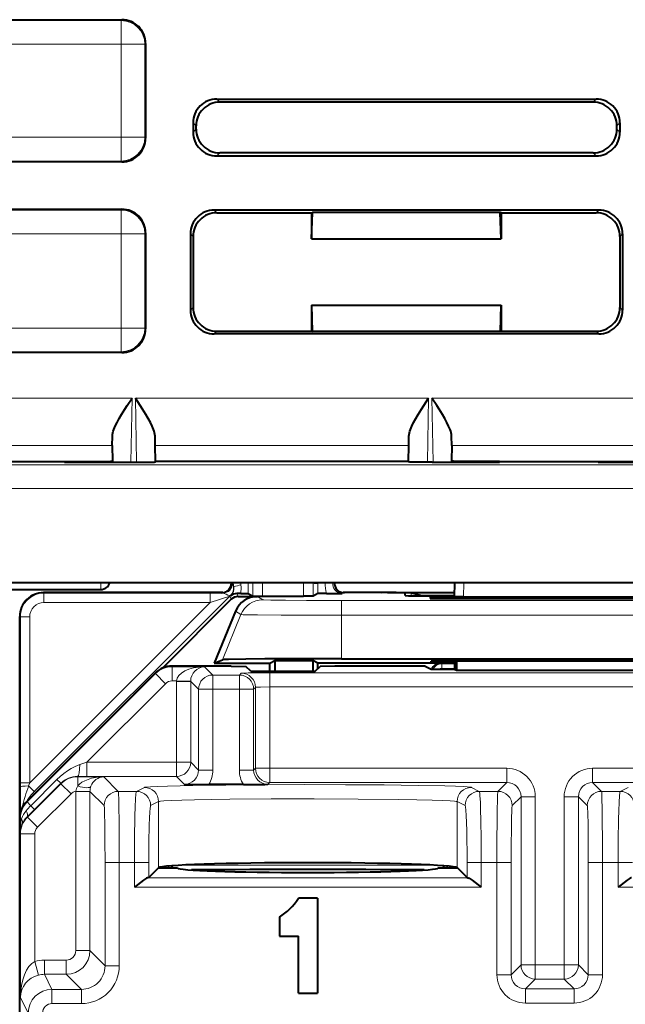
# Model space of a CAD drawing. Extents: x 0 to 420, y 0 to 297.
# Drawn here: x 357 to 370, y 139 to 159 of the extents above; entities that cross this region are included whole.
import ezdxf

# ---------------------------------------------------------------- set-up
doc = ezdxf.new("R2010")
doc.units = 0

msp = doc.modelspace()

# ---------------------------------------------------------------- linework, layer by layer
at = {"color": 7, "lineweight": 40}
for p, q in [((351.61499, 159.32222), (359.611938, 159.32222)), ((360.111908, 158.822235), (360.111908, 156.822205)), ((361.611816, 157.647217), (369.612, 157.647217)), ((369.547394, 157.582642), (361.676422, 157.582642)), ((361.111908, 157.147293), (361.111908, 156.947144)), ((370.111908, 157.147293), (370.111908, 156.947144)), ((361.176483, 157.011719), (361.176483, 157.082703)), ((370.047333, 157.011719), (370.047333, 157.082703)), ((369.547394, 156.51181), (361.676422, 156.51181)), ((359.611938, 156.32222), (352.882416, 156.32222)), ((361.611816, 156.44722), (369.612, 156.44722)), ((353.21048, 155.32222), (359.611938, 155.32222)), ((369.667847, 155.30307), (361.555969, 155.30307)), ((361.611816, 155.247223), (363.611908, 155.247223)), ((363.611908, 155.247223), (363.632874, 155.254211)), ((363.611908, 154.69722), (363.632874, 155.254211)), ((363.611908, 155.247223), (363.611908, 154.69722)), ((367.590942, 155.254211), (363.632874, 155.254211)), ((367.611908, 155.247223), (367.590942, 155.254211)), ((367.611908, 154.69722), (367.590942, 155.254211)), ((367.611908, 155.247223), (369.612, 155.247223)), ((367.611908, 155.247223), (367.611908, 154.69722)), ((360.111908, 154.822235), (360.111908, 152.797211)), ((361.056061, 154.803162), (361.056061, 153.191284)), ((361.111908, 154.747284), (361.111908, 153.247131)), ((363.611908, 154.69722), (367.611908, 154.69722)), ((370.111908, 154.747284), (370.111908, 153.247131)), ((370.167755, 154.803162), (370.167755, 153.191284)), ((363.611908, 153.297211), (367.611908, 153.297211)), ((363.611908, 153.297211), (363.611908, 152.747223)), ((363.611908, 153.297211), (363.617157, 153.295471)), ((363.617157, 153.295471), (367.606659, 153.295471)), ((363.627625, 152.741974), (363.617157, 153.295471)), ((367.596191, 152.741974), (367.606659, 153.295471)), ((367.611908, 153.297211), (367.606659, 153.295471)), ((367.611908, 153.297211), (367.611908, 152.747223)), ((361.611816, 152.747223), (363.611908, 152.747223)), ((363.611908, 152.747223), (363.627625, 152.741974)), ((367.596191, 152.741974), (363.627625, 152.741974)), ((367.611908, 152.747223), (367.596191, 152.741974)), ((367.611908, 152.747223), (369.612, 152.747223)), ((369.667847, 152.69136), (361.555969, 152.69136)), ((359.611938, 152.297211), (352.774231, 152.297211)), ((359.407318, 150.336792), (359.409943, 150.534271)), ((360.312744, 150.336792), (360.309357, 150.534668)), ((365.661072, 150.336792), (365.664459, 150.534668)), ((366.566498, 150.336792), (366.563873, 150.534271)), ((359.407318, 150.336792), (359.409332, 150.010132)), ((360.317871, 149.997223), (360.312744, 150.336792)), ((365.655945, 149.997223), (365.661072, 150.336792)), ((366.566498, 150.336792), (366.564484, 150.010132)), ((356.320007, 149.997223), (358.403809, 149.997223)), ((358.403229, 149.98053), (358.403809, 149.997223)), ((358.403229, 149.98053), (359.818298, 149.98053)), ((358.403809, 149.997223), (359.209137, 149.997223)), ((359.409332, 150.010132), (359.408813, 149.98053)), ((360.317932, 149.989258), (360.317871, 149.997223)), ((365.655945, 149.997223), (360.317871, 149.997223)), ((365.655884, 149.989258), (365.655945, 149.997223)), ((366.155487, 149.98053), (367.570587, 149.98053)), ((366.564484, 150.010132), (366.565002, 149.98053)), ((367.570007, 149.997223), (366.764679, 149.997223)), ((367.570587, 149.98053), (367.570007, 149.997223)), ((367.570007, 149.997223), (369.653809, 149.997223)), ((369.653229, 149.98053), (369.653809, 149.997223)), ((369.653229, 149.98053), (371.068329, 149.98053)), ((369.653809, 149.997223), (370.459137, 149.997223)), ((378.524628, 147.436386), (313.699188, 147.436386)), ((363.666107, 147.435379), (363.666382, 147.429977)), ((363.741516, 147.429962), (363.666382, 147.429962)), ((363.741852, 147.430237), (363.746338, 147.435791)), ((366.621216, 147.436386), (366.616058, 147.142044)), ((355.558441, 147.297211), (359.165375, 147.297211)), ((361.740967, 147.229752), (357.957367, 147.229752)), ((361.740967, 147.229752), (357.957397, 147.229752)), ((362.116821, 147.21051), (362.03363, 147.210846)), ((362.059326, 147.148804), (362.469635, 147.148804)), ((362.116821, 147.21051), (362.272858, 147.208908)), ((362.273376, 147.208832), (362.372986, 147.159027)), ((362.373169, 147.158997), (362.572937, 147.157318)), ((362.572937, 147.157318), (363.441925, 147.157318)), ((363.641724, 147.158997), (363.441925, 147.157318)), ((363.741516, 147.208832), (363.641876, 147.159027)), ((363.926941, 147.210541), (363.741974, 147.208908)), ((363.926941, 147.210541), (364.254913, 147.210968)), ((365.080872, 147.229752), (364.273865, 147.229752)), ((365.210388, 147.229752), (364.273865, 147.229752)), ((365.210388, 147.229752), (365.693237, 147.229752)), ((365.582031, 147.167786), (365.581024, 147.225388)), ((365.693237, 147.229752), (366.617615, 147.229752)), ((365.710083, 147.22554), (365.932434, 147.169968)), ((365.879486, 147.164825), (366.616455, 147.164825)), ((365.932434, 147.169968), (366.616547, 147.169968)), ((366.108307, 147.136536), (366.109344, 147.106567)), ((366.50769, 147.140045), (370.757172, 147.140045)), ((366.816071, 147.140289), (366.616486, 147.141968)), ((366.816071, 147.140289), (370.448792, 147.140289)), ((361.917908, 147.09024), (360.466461, 145.638794)), ((366.508881, 147.103088), (370.755981, 147.103088)), ((357.457428, 146.729828), (357.457428, 140.629761)), ((357.457428, 145.729752), (357.457428, 146.729767)), ((362.006683, 146.837677), (361.559814, 145.742249)), ((357.457428, 140.779755), (357.457428, 145.729752)), ((361.914551, 145.679749), (360.664673, 145.679749)), ((361.559814, 145.742249), (361.730957, 145.813324)), ((361.559814, 145.742249), (362.732422, 145.742249)), ((361.914551, 145.679749), (362.225159, 145.674515)), ((362.328156, 145.571533), (362.225159, 145.674515)), ((362.732422, 145.742249), (362.837158, 145.794617)), ((362.732422, 145.571533), (362.732422, 145.742249)), ((362.837158, 145.794617), (362.837158, 145.571533)), ((362.837158, 145.794617), (363.640198, 145.794617)), ((363.640198, 145.794617), (363.640198, 145.571533)), ((363.744934, 145.742249), (363.640198, 145.794617)), ((363.686707, 145.571533), (363.789703, 145.674515)), ((363.744934, 145.629745), (363.744934, 145.742249)), ((366.332428, 145.742249), (363.744934, 145.742249)), ((364.100311, 145.679749), (363.789703, 145.674515)), ((365.703033, 145.679749), (364.100311, 145.679749)), ((364.239319, 145.834747), (373.025543, 145.834747)), ((366.132446, 145.609924), (366.002869, 145.674698)), ((366.132446, 145.755554), (366.132446, 145.783478)), ((370.733032, 145.786972), (366.53183, 145.786972)), ((366.632446, 145.752075), (366.531952, 145.752075)), ((366.632446, 145.609924), (366.632446, 145.786972)), ((366.664307, 145.786972), (366.663605, 145.59436)), ((360.311127, 145.533279), (357.603821, 142.825272)), ((362.328156, 145.571533), (363.686707, 145.571533)), ((366.632446, 145.609924), (366.132446, 145.609924)), ((366.632446, 145.609924), (366.663605, 145.59436)), ((366.663605, 145.59436), (370.601257, 145.59436)), ((362.172119, 143.179749), (361.443878, 143.179749)), ((357.457428, 107.087753), (357.457428, 142.471741)), ((360.380524, 141.419739), (360.175842, 141.215088)), ((360.380524, 141.419739), (360.384338, 141.423584)), ((360.380524, 141.419739), (360.78244, 141.419739)), ((360.648224, 141.463974), (360.692444, 141.419739)), ((366.28244, 141.419739), (366.684357, 141.419739)), ((366.372406, 141.419739), (366.416656, 141.463974)), ((366.684357, 141.419739), (366.680511, 141.423584)), ((366.889008, 141.215088), (366.684357, 141.419739)), ((360.175842, 141.215088), (360.156311, 141.211731)), ((366.889008, 141.215088), (366.908539, 141.211731)), ((363.732422, 140.779755), (363.332428, 140.779755)), ((363.732422, 140.779755), (363.732422, 138.779755)), ((357.457428, 108.929749), (357.457428, 140.629761)), ((362.932434, 140.379761), (362.932434, 139.979752)), ((362.932434, 139.979752), (363.332428, 139.979752)), ((363.332428, 138.779755), (363.332428, 139.979752)), ((363.332428, 138.779755), (363.732422, 138.779755))]:
    msp.add_line(p, q, dxfattribs=at)
at = {"color": 7, "lineweight": 18}
for p, q in [((359.594421, 159.304718), (351.656769, 159.304718)), ((359.611938, 159.32222), (359.594421, 159.304718)), ((359.594421, 159.304718), (359.594421, 158.804749)), ((359.594421, 158.804749), (351.656769, 158.804749)), ((360.094421, 158.804749), (359.594421, 158.804749)), ((359.594421, 158.804749), (359.594421, 156.839691)), ((360.111908, 158.822235), (360.094421, 158.804749)), ((360.094421, 158.804749), (360.094421, 156.839691)), ((361.676422, 157.582642), (361.611816, 157.647217)), ((369.547394, 157.582642), (369.612, 157.647217)), ((361.176483, 157.082703), (361.111908, 157.147293)), ((370.047333, 157.082703), (370.111908, 157.147293)), ((361.176483, 157.011719), (361.111908, 156.947144)), ((370.047333, 157.011719), (370.111908, 156.947144)), ((359.594421, 156.839691), (352.894684, 156.839691)), ((360.094421, 156.839691), (359.594421, 156.839691)), ((359.594421, 156.339706), (359.594421, 156.839691)), ((360.111908, 156.822205), (360.094421, 156.839691)), ((361.676422, 156.51181), (361.611816, 156.44722)), ((369.547394, 156.51181), (369.612, 156.44722)), ((359.594421, 156.339706), (352.894684, 156.339706)), ((359.611938, 156.32222), (359.594421, 156.339706)), ((359.594421, 155.304718), (353.227539, 155.304718)), ((359.611938, 155.32222), (359.594421, 155.304718)), ((359.594421, 155.304718), (359.594421, 154.804749)), ((361.611816, 155.247223), (361.555969, 155.30307)), ((369.612, 155.247223), (369.667847, 155.30307)), ((360.111908, 154.822235), (360.094421, 154.804749)), ((359.594421, 154.804749), (353.227539, 154.804749)), ((360.094421, 154.804749), (359.594421, 154.804749)), ((359.594421, 154.804749), (359.594421, 152.814697)), ((360.094421, 154.804749), (360.094421, 152.814697)), ((361.111908, 154.747284), (361.056061, 154.803162)), ((370.111908, 154.747284), (370.167755, 154.803162)), ((361.056061, 153.191284), (361.111908, 153.247131)), ((370.167755, 153.191284), (370.111908, 153.247131)), ((359.594421, 152.814697), (352.800598, 152.814697)), ((360.094421, 152.814697), (359.594421, 152.814697)), ((359.594421, 152.314713), (359.594421, 152.814697)), ((360.111908, 152.797211), (360.094421, 152.814697)), ((361.555969, 152.69136), (361.611816, 152.747223)), ((369.667847, 152.69136), (369.612, 152.747223)), ((359.594421, 152.314713), (352.800598, 152.314713)), ((359.611938, 152.297211), (359.594421, 152.314713)), ((354.899841, 151.334717), (359.823975, 151.334717)), ((359.823975, 151.334717), (359.800354, 149.98053)), ((359.895325, 151.334717), (359.918976, 149.980713)), ((359.895325, 151.334717), (366.078491, 151.334717)), ((366.078491, 151.334717), (366.05484, 149.980713)), ((366.149841, 151.334717), (366.173462, 149.98053)), ((366.149841, 151.334717), (371.073975, 151.334717)), ((355.316498, 150.336792), (359.407318, 150.336792)), ((360.312744, 150.336792), (365.661072, 150.336792)), ((366.566498, 150.336792), (370.657318, 150.336792)), ((330.399475, 149.930634), (377.199341, 149.930634)), ((359.209137, 149.997223), (359.208862, 149.98053)), ((366.764679, 149.997223), (366.764954, 149.98053)), ((329.399628, 149.430695), (378.199188, 149.430695)), ((359.165375, 147.297211), (359.165375, 147.436066)), ((361.942505, 147.436371), (361.961884, 147.354095)), ((361.955811, 147.436356), (361.971375, 147.355255)), ((361.962036, 147.353607), (361.971375, 147.355255)), ((362.116425, 147.436371), (362.120605, 147.392822)), ((362.273376, 147.436386), (362.273376, 147.208832)), ((362.372986, 147.436386), (362.372986, 147.159027)), ((362.572937, 147.436386), (362.572937, 147.157318)), ((363.441925, 147.157318), (363.441925, 147.436386)), ((363.641876, 147.159027), (363.641876, 147.436386)), ((363.741516, 147.429962), (363.741516, 147.208832)), ((366.821228, 147.436386), (366.816071, 147.140289)), ((361.889709, 147.158325), (357.763184, 143.031769)), ((357.966797, 147.220352), (357.957397, 147.229752)), ((361.468933, 147.220352), (357.966797, 147.220352)), ((357.966797, 147.020355), (357.966797, 147.220352)), ((361.468933, 147.020355), (361.468933, 147.220352)), ((361.739594, 147.219925), (361.468933, 147.220352)), ((361.889709, 147.158325), (361.468933, 147.020355)), ((361.739594, 147.219925), (361.720154, 147.228668)), ((361.917908, 147.09024), (361.889709, 147.158325)), ((361.898834, 147.166351), (361.9039, 147.164978)), ((362.059326, 147.148804), (362.03363, 147.210846)), ((362.582642, 147.07782), (362.469635, 147.148804)), ((364.254913, 147.210968), (364.294708, 147.228668)), ((365.710083, 147.22554), (365.710083, 147.165344)), ((366.508331, 147.103073), (366.50769, 147.140045)), ((361.468933, 147.020355), (357.666809, 143.218262)), ((361.468933, 147.020355), (357.966797, 147.020355)), ((364.239319, 146.752411), (364.239319, 147.063568)), ((373.025543, 147.063568), (364.239319, 147.063568)), ((357.466827, 146.720367), (357.457428, 146.729767)), ((357.466827, 143.218262), (357.466827, 146.720367)), ((357.666809, 146.720367), (357.466827, 146.720367)), ((357.666809, 143.218262), (357.666809, 146.720367)), ((362.119751, 146.766678), (361.730957, 145.813324)), ((362.119751, 146.766678), (362.006683, 146.837677)), ((373.025543, 146.752411), (364.239319, 146.752411)), ((364.239319, 146.752411), (364.239319, 145.834747)), ((360.670807, 145.66745), (360.664673, 145.679749)), ((366.356781, 145.730072), (366.332428, 145.742249)), ((366.356781, 145.730072), (366.356781, 145.630096)), ((366.632446, 145.730072), (366.356781, 145.730072)), ((366.531952, 145.752075), (366.531342, 145.786972)), ((360.317261, 145.520966), (357.609985, 142.812958)), ((360.317261, 145.520966), (360.311127, 145.533279)), ((360.317261, 145.520966), (360.529388, 145.308899)), ((360.670807, 145.66745), (360.670807, 145.367493)), ((361.350952, 145.66745), (360.670807, 145.66745)), ((361.350952, 145.66745), (361.527252, 145.49115)), ((361.527252, 145.49115), (361.527252, 145.191193)), ((362.088745, 145.49115), (361.527252, 145.49115)), ((362.127319, 145.529724), (362.088745, 145.49115)), ((362.088745, 145.49115), (362.088745, 145.191193)), ((362.727234, 145.540009), (362.727234, 145.240067)), ((374.537628, 145.540009), (362.727234, 145.540009)), ((366.356964, 145.609924), (366.356781, 145.630096)), ((366.632446, 145.630096), (366.356781, 145.630096)), ((360.529388, 145.308899), (358.871796, 143.650848)), ((360.761414, 145.367493), (360.670807, 145.367493)), ((360.761414, 145.367493), (360.761322, 145.357193)), ((360.761322, 145.357193), (360.761322, 143.650848)), ((361.061279, 145.357193), (360.761322, 145.357193)), ((361.061066, 145.362335), (360.761414, 145.367493)), ((361.06131, 145.361969), (361.061279, 145.357559)), ((361.061279, 145.357193), (361.227295, 145.191193)), ((361.061279, 145.357193), (361.061279, 143.650848)), ((361.227295, 145.191193), (361.527252, 145.191193)), ((361.227295, 145.191193), (361.227295, 143.484848)), ((361.527252, 145.191193), (361.527252, 143.484848)), ((362.088745, 145.191193), (361.527252, 145.191193)), ((362.088745, 143.484848), (362.088745, 145.191193)), ((362.388702, 145.191193), (362.088745, 145.191193)), ((362.427277, 145.229767), (362.388702, 145.191193)), ((362.388702, 143.484848), (362.388702, 145.191193)), ((362.427277, 143.523438), (362.427277, 145.229767)), ((362.727234, 143.523438), (362.727234, 145.240067)), ((374.537628, 145.240067), (362.727234, 145.240067)), ((358.871796, 143.650848), (358.724915, 143.602081)), ((360.761322, 143.650848), (358.871796, 143.650848)), ((358.871796, 143.350891), (358.871796, 143.650848)), ((361.061279, 143.650848), (360.761322, 143.650848)), ((360.761322, 143.350891), (360.761322, 143.650848)), ((361.227295, 143.484848), (361.061279, 143.650848)), ((361.227295, 143.484848), (361.527252, 143.484848)), ((362.388702, 143.484848), (362.088745, 143.484848)), ((362.388702, 143.484848), (362.427277, 143.523438)), ((362.427277, 143.523438), (362.727234, 143.523438)), ((362.727234, 143.22348), (362.727234, 143.523438)), ((367.727325, 143.523438), (362.727234, 143.523438)), ((367.727325, 143.22348), (367.727325, 143.523438)), ((369.537537, 143.22348), (369.537537, 143.523438)), ((374.537628, 143.523438), (369.537537, 143.523438)), ((357.466858, 143.128082), (357.466827, 143.218262)), ((357.666809, 143.218262), (357.466827, 143.218262)), ((358.32608, 143.197311), (357.618774, 142.490021)), ((357.644318, 143.150635), (357.666809, 143.218262)), ((358.241943, 143.286224), (357.689362, 142.733582)), ((358.32135, 143.206787), (357.768738, 142.654205)), ((358.321136, 143.207001), (358.241943, 143.286224)), ((358.32608, 143.197311), (358.32135, 143.206787)), ((358.538177, 142.985214), (358.32608, 143.197311)), ((358.679565, 143.343735), (358.675842, 143.351181)), ((358.871796, 143.350891), (358.675842, 143.351181)), ((358.679565, 143.15004), (358.679565, 143.343735)), ((359.227234, 143.343735), (358.679565, 143.343735)), ((360.761322, 143.350891), (358.871796, 143.350891)), ((359.227234, 143.343735), (359.534821, 143.036163)), ((360.927338, 143.184891), (360.761322, 143.350891)), ((362.68866, 143.184891), (362.727234, 143.22348)), ((367.727325, 143.22348), (362.727234, 143.22348)), ((367.727325, 143.22348), (367.540009, 143.036163)), ((369.537537, 143.22348), (369.724854, 143.036163)), ((374.537628, 143.22348), (369.537537, 143.22348)), ((357.468781, 142.577682), (357.466858, 143.128082)), ((357.644318, 143.150635), (357.763184, 143.031769)), ((357.796478, 143.017975), (357.763184, 143.031769)), ((358.538177, 142.985214), (357.830872, 142.277924)), ((358.637634, 143.033981), (358.637634, 143.039337)), ((358.637634, 143.039337), (358.937317, 143.036407)), ((358.637634, 139.67453), (358.637634, 143.033493)), ((358.637634, 143.033493), (358.937561, 143.033493)), ((358.937561, 143.033981), (358.937592, 143.036407)), ((358.937561, 139.67453), (358.937561, 143.033493)), ((358.937561, 143.033493), (359.234863, 142.736206)), ((359.917206, 143.036163), (359.534821, 143.036163)), ((360.084534, 143.119797), (359.917206, 143.036163)), ((367.147644, 143.036163), (366.980316, 143.119797)), ((367.540009, 143.036163), (367.147644, 143.036163)), ((370.117218, 143.036163), (369.724854, 143.036163)), ((370.117218, 143.036163), (370.284546, 143.119797)), ((357.609985, 142.812958), (357.603821, 142.825272)), ((357.609985, 142.812958), (357.689362, 142.733582)), ((360.384338, 142.819839), (360.217041, 142.736206)), ((360.384338, 142.819839), (360.384338, 141.423584)), ((366.680511, 142.819839), (366.680511, 141.423584)), ((366.847839, 142.736206), (366.680511, 142.819839)), ((368.027283, 142.923523), (367.839966, 142.736206)), ((368.027283, 142.923523), (368.027283, 139.374557)), ((368.027283, 142.923523), (368.32724, 142.923523)), ((368.32724, 142.923523), (368.32724, 139.374557)), ((369.237579, 142.923523), (368.937622, 142.923523)), ((368.937622, 142.923523), (368.937622, 139.374557)), ((369.237579, 142.923523), (369.237579, 139.374557)), ((369.237579, 142.923523), (369.424896, 142.736206)), ((357.768738, 142.654205), (357.613708, 142.500122)), ((357.768524, 142.654388), (357.689362, 142.733582)), ((357.463562, 142.459473), (357.457428, 142.471741)), ((357.463562, 142.459473), (357.463562, 142.153946)), ((357.463562, 142.459473), (357.496002, 142.459473)), ((357.618774, 142.490021), (357.613708, 142.500122)), ((357.830872, 142.277924), (357.618774, 142.490021)), ((357.47229, 142.13649), (357.463562, 142.153946)), ((357.772278, 142.13649), (357.47229, 142.13649)), ((357.47229, 142.13649), (357.47229, 138.684937)), ((357.772278, 142.13649), (357.772278, 139.447815)), ((359.255432, 141.536392), (359.555389, 141.536392)), ((359.255432, 139.356659), (359.255432, 141.536392)), ((359.876038, 141.536392), (359.555389, 141.536392)), ((359.555389, 139.356659), (359.555389, 141.536392)), ((360.175842, 141.536392), (359.876038, 141.536392)), ((359.876038, 141.011841), (359.876038, 141.536392)), ((360.175842, 141.215088), (360.175842, 141.536392)), ((366.889008, 141.215088), (366.889008, 141.536392)), ((366.889008, 141.536392), (367.188812, 141.536392)), ((367.51944, 141.536392), (367.188812, 141.536392)), ((367.188812, 141.011841), (367.188812, 141.536392)), ((367.819397, 141.536392), (367.51944, 141.536392)), ((367.51944, 139.166656), (367.51944, 141.536392)), ((367.819397, 139.166656), (367.819397, 141.536392)), ((369.445465, 141.536392), (369.745422, 141.536392)), ((369.445465, 139.166656), (369.445465, 141.536392)), ((370.07605, 141.536392), (369.745422, 141.536392)), ((369.745422, 139.166656), (369.745422, 141.536392)), ((370.375854, 141.536392), (370.07605, 141.536392)), ((370.07605, 141.011841), (370.07605, 141.536392)), ((360.617584, 141.461456), (360.575897, 141.419739)), ((360.860626, 141.478027), (366.204224, 141.478027)), ((366.447266, 141.461456), (366.488953, 141.419754)), ((360.156311, 141.211731), (366.908539, 141.211731)), ((359.876038, 141.011841), (367.188812, 141.011841)), ((370.07605, 141.011841), (377.388824, 141.011841)), ((358.637634, 139.67453), (358.937561, 139.67453)), ((359.255432, 139.356659), (358.937561, 139.67453)), ((357.772278, 139.447815), (357.849121, 139.158157)), ((357.977417, 139.474564), (358.437653, 139.474564)), ((357.977417, 139.474564), (357.977417, 139.174606)), ((358.437653, 139.474564), (358.437653, 139.174606)), ((359.255432, 139.356659), (359.555389, 139.356659)), ((368.027283, 139.374557), (367.819397, 139.166656)), ((368.027283, 139.374557), (368.32724, 139.374557)), ((368.32724, 139.0746), (368.32724, 139.374557)), ((368.32724, 139.374557), (368.937622, 139.374557)), ((369.237579, 139.374557), (368.937622, 139.374557)), ((368.937622, 139.0746), (368.937622, 139.374557)), ((369.237579, 139.374557), (369.445465, 139.166656)), ((357.977417, 139.174606), (358.136322, 138.856735)), ((357.977417, 139.174606), (358.437653, 139.174606)), ((358.755524, 138.856735), (358.437653, 139.174606)), ((367.819397, 139.166656), (367.51944, 139.166656)), ((368.32724, 139.0746), (368.119354, 138.866699)), ((368.32724, 139.0746), (368.937622, 139.0746)), ((368.937622, 139.0746), (369.145508, 138.866699)), ((369.445465, 139.166656), (369.745422, 139.166656)), ((358.136322, 138.856735), (358.136322, 138.556793)), ((358.755524, 138.856735), (358.136322, 138.856735)), ((358.755524, 138.856735), (358.755524, 138.556793)), ((368.119354, 138.866699), (368.119354, 138.566757)), ((368.119354, 138.866699), (369.145508, 138.866699)), ((369.145508, 138.866699), (369.145508, 138.566757)), ((357.47229, 138.684937), (357.636353, 138.356781)), ((358.755524, 138.556793), (358.136322, 138.556793)), ((368.119354, 138.566757), (369.145508, 138.566757))]:
    msp.add_line(p, q, dxfattribs=at)
at = {"color": 7, "lineweight": 40}
for points in [[(359.409943, 150.534271), (359.412598, 150.566925), (359.419128, 150.601135), (359.429352, 150.637909), (359.442535, 150.675781), (359.47226, 150.746033), (359.507629, 150.81778), (359.554199, 150.903137), (359.604431, 150.9888), (359.675293, 151.103607), (359.724213, 151.180511), (359.823975, 151.334717)], [(360.309357, 150.534668), (360.306671, 150.567276), (360.30014, 150.601425), (360.289856, 150.638245), (360.276642, 150.676163), (360.246948, 150.746307), (360.211609, 150.817932), (360.165009, 150.90332), (360.114777, 150.989014), (360.043945, 151.10376), (359.995056, 151.180603), (359.895325, 151.334717)], [(365.664459, 150.534668), (365.667145, 150.567276), (365.673676, 150.601425), (365.68396, 150.638245), (365.697174, 150.676163), (365.726868, 150.746307), (365.762177, 150.817932), (365.808807, 150.90332), (365.859039, 150.989014), (365.929871, 151.10376), (365.97876, 151.180603), (366.078491, 151.334717)], [(366.563873, 150.534271), (366.561218, 150.566925), (366.554688, 150.601135), (366.544464, 150.637909), (366.531281, 150.675781), (366.501556, 150.746033), (366.466187, 150.81778), (366.419586, 150.903137), (366.369385, 150.9888), (366.298523, 151.103607), (366.249603, 151.180511), (366.149841, 151.334717)], [(359.209137, 149.997223), (359.327271, 149.99971), (359.371643, 150.002594), (359.399933, 150.006226), (359.406433, 150.007935), (359.408295, 150.00882), (359.409027, 150.009399), (359.409241, 150.009705), (359.409332, 150.010132)], [(359.818298, 149.98053), (360.046082, 149.981476), (360.223846, 149.984161), (360.294434, 149.986603), (360.312317, 149.987946), (360.317322, 149.988831), (360.317749, 149.989014), (360.317871, 149.989105), (360.317932, 149.989258)], [(366.155487, 149.98053), (365.927734, 149.981476), (365.749969, 149.984161), (365.679382, 149.986603), (365.661499, 149.987946), (365.656494, 149.988831), (365.656067, 149.989014), (365.655945, 149.989105), (365.655884, 149.989258)], [(366.764679, 149.997223), (366.646545, 149.99971), (366.602173, 150.002594), (366.573883, 150.006226), (366.567383, 150.007935), (366.565521, 150.00882), (366.564789, 150.009399), (366.564575, 150.009705), (366.564484, 150.010132)], [(364.239319, 145.834747), (363.110962, 145.832413), (362.622833, 145.829605), (362.222443, 145.825882), (361.861816, 145.819855), (361.766174, 145.816544), (361.736633, 145.814392), (361.732178, 145.81369), (361.730957, 145.813324)], [(360.156311, 141.211731), (360.148804, 141.210297), (360.131073, 141.203278), (360.110626, 141.191925), (360.065247, 141.161392), (360.004089, 141.115036), (359.876038, 141.011841)], [(366.908539, 141.211731), (366.916046, 141.210297), (366.933777, 141.203278), (366.954224, 141.191925), (366.999603, 141.161392), (367.060791, 141.115036), (367.188812, 141.011841)], [(370.356323, 141.211731), (370.348816, 141.210297), (370.331085, 141.203278), (370.310638, 141.191925), (370.265259, 141.161392), (370.204102, 141.115036), (370.07605, 141.011841)]]:
    msp.add_lwpolyline(points, dxfattribs=at)
at = {"color": 7, "lineweight": 18}
for points in [[(361.739594, 147.219925), (361.74823, 147.218781), (361.769012, 147.211761), (361.806763, 147.194656), (361.84729, 147.177948), (361.886993, 147.167999), (361.896973, 147.166718), (361.898193, 147.166534), (361.898376, 147.166473)], [(362.582642, 147.07782), (362.583221, 147.077606), (362.585724, 147.077118), (362.603546, 147.075729), (362.748352, 147.071716), (363.062042, 147.067856), (363.502441, 147.065079), (364.239319, 147.063568)], [(362.119751, 146.766678), (362.120911, 146.766357), (362.126221, 146.765747), (362.165375, 146.763901), (362.237671, 146.762131), (362.467621, 146.758942), (362.971069, 146.755295), (363.584106, 146.753128), (364.239319, 146.752411)], [(362.127319, 145.529724), (362.127563, 145.529892), (362.128479, 145.530212), (362.134613, 145.531189), (362.183289, 145.533966), (362.276154, 145.536453), (362.405212, 145.538391), (362.727234, 145.540009)], [(362.427277, 145.229767), (362.427612, 145.230103), (362.429138, 145.230774), (362.440857, 145.232712), (362.462585, 145.234528), (362.530975, 145.237518), (362.727234, 145.240067)], [(358.241943, 143.286224), (358.311951, 143.352097), (358.385315, 143.41301), (358.461578, 143.46846), (358.540649, 143.517975), (358.581238, 143.540314), (358.622498, 143.560867), (358.673248, 143.583084), (358.724915, 143.602081)], [(360.084534, 143.119797), (360.08905, 143.121429), (360.105591, 143.124664), (360.132111, 143.127869), (360.214783, 143.134216), (360.366302, 143.141617), (360.571716, 143.148605), (361.10907, 143.160553), (361.800598, 143.169769), (362.602234, 143.17569), (363.463074, 143.177902), (364.328278, 143.176285), (365.142822, 143.170959), (365.85495, 143.162231), (366.419342, 143.150665), (366.647125, 143.143585), (366.818329, 143.136047), (366.890808, 143.13147), (366.942505, 143.126831), (366.973083, 143.122131), (366.980316, 143.119797)], [(359.555389, 141.536392), (359.554382, 141.997208), (359.551239, 142.43132), (359.548035, 142.678314), (359.543915, 142.874512), (359.54007, 142.981354), (359.538025, 143.014587), (359.535889, 143.032852), (359.535156, 143.035492), (359.534821, 143.036163)], [(359.876038, 141.536392), (359.87854, 142.044403), (359.886169, 142.514191), (359.891968, 142.713409), (359.899017, 142.874542), (359.906708, 142.981384), (359.910828, 143.014587), (359.91507, 143.032852), (359.916504, 143.035492), (359.917206, 143.036163)], [(367.147644, 143.036163), (367.148682, 143.035065), (367.150726, 143.030197), (367.15274, 143.021759), (367.156738, 142.994537), (367.161285, 142.945511), (367.169495, 142.800003), (367.175446, 142.634888), (367.180298, 142.442123), (367.186737, 142.004272), (367.188812, 141.536392)], [(367.540009, 143.036163), (367.539612, 143.0354), (367.538849, 143.032318), (367.536499, 143.01062), (367.534271, 142.971069), (367.530121, 142.844574), (367.526459, 142.65741), (367.52356, 142.429504), (367.520447, 141.996765), (367.51944, 141.536392)], [(369.745422, 141.536392), (369.744415, 141.997208), (369.741272, 142.431335), (369.738068, 142.678314), (369.733948, 142.874512), (369.730103, 142.981354), (369.728027, 143.014587), (369.725922, 143.032852), (369.72522, 143.035492), (369.724854, 143.036163)], [(370.117218, 143.036163), (370.11618, 143.035065), (370.114136, 143.030197), (370.112122, 143.021759), (370.108124, 142.994537), (370.103577, 142.945511), (370.095367, 142.800003), (370.089417, 142.634888), (370.084534, 142.442123), (370.078125, 142.004272), (370.07605, 141.536392)], [(360.384338, 142.819839), (360.388245, 142.821396), (360.402283, 142.824493), (360.424622, 142.82756), (360.493378, 142.833588), (360.652985, 142.842163), (360.872559, 142.850006), (361.142242, 142.856964), (361.495728, 142.863678), (361.889465, 142.86911), (362.755829, 142.876099), (363.668091, 142.877899), (364.595459, 142.87442), (365.453888, 142.865448), (365.830475, 142.858917), (366.15506, 142.851105), (366.369232, 142.843918), (366.532959, 142.83606), (366.626892, 142.828995), (366.657074, 142.825363), (366.675659, 142.821686), (366.680511, 142.819839)], [(359.255432, 141.536392), (359.253784, 142.002411), (359.250397, 142.317993), (359.244263, 142.597488), (359.240662, 142.683441), (359.236816, 142.729004), (359.235504, 142.73497), (359.235077, 142.735931), (359.234863, 142.736206)], [(360.175842, 141.536392), (360.178528, 141.957123), (360.186157, 142.324402), (360.191772, 142.477753), (360.198273, 142.598816), (360.205444, 142.683441), (360.210541, 142.718399), (360.213135, 142.729004), (360.215729, 142.73497), (360.217041, 142.736206)], [(367.839966, 142.736206), (367.839508, 142.735474), (367.838593, 142.7323), (367.837311, 142.723755), (367.834747, 142.69278), (367.831055, 142.612625), (367.827728, 142.494659), (367.823303, 142.23526), (367.820435, 141.912079), (367.819397, 141.536392)], [(369.445465, 141.536392), (369.443878, 141.995895), (369.44043, 142.317993), (369.434326, 142.597488), (369.430695, 142.683441), (369.426849, 142.729004), (369.425537, 142.73497), (369.42511, 142.735931), (369.424896, 142.736206)]]:
    msp.add_lwpolyline(points, dxfattribs=at)
at = {"color": 7, "lineweight": 40}
for centre, radius, start, end in [((359.611938, 158.822235), 0.499972, 359.999003, 90.000993), ((361.611786, 157.147339), 0.499887, 89.996048, 180.003957), ((361.676392, 157.082748), 0.499887, 89.996048, 180.003957), ((369.547424, 157.082748), 0.499887, 359.996042, 90.00395), ((369.61203, 157.147339), 0.499887, 359.996042, 90.00395), ((361.611786, 156.947113), 0.499887, 179.996043, 270.003952), ((361.676392, 157.011688), 0.499887, 179.996043, 270.003952), ((369.547424, 157.011688), 0.499887, 269.99605, 0.003958), ((369.61203, 156.947113), 0.499887, 269.99605, 0.003958), ((359.611938, 156.822189), 0.499972, 269.999, 0.00099), ((359.611938, 154.822235), 0.499972, 359.999003, 90.000993), ((361.555939, 154.803192), 0.499887, 89.996041, 180.003957), ((361.611786, 154.74733), 0.499887, 89.996048, 180.003943), ((369.61203, 154.74733), 0.499887, 359.996051, 90.00395), ((369.667877, 154.803192), 0.499887, 359.996048, 90.003957), ((361.555939, 153.191254), 0.499887, 179.996043, 270.003959), ((361.611786, 153.247101), 0.499887, 179.996057, 270.003952), ((369.61203, 153.247101), 0.499887, 269.99605, 0.003949), ((369.667877, 153.191254), 0.499887, 269.996043, 0.003952), ((359.611938, 152.79718), 0.499972, 269.999, 0.00099), ((359.165466, 147.497025), 0.199794, 269.973653, 342.302029), ((361.720154, 147.42865), 0.199977, 269.992717, 2.226186), ((364.294678, 147.42865), 0.199977, 177.774989, 270.00736), ((357.957397, 146.729767), 0.499972, 89.999005, 180.000992), ((357.957336, 146.729858), 0.499887, 89.996048, 180.003957), ((362.031952, 147.008942), 0.201879, 89.523952, 129.377689), ((362.059357, 146.948776), 0.200031, 90.004749, 134.995233), ((362.469604, 146.648834), 0.49997, 89.997127, 157.806972), ((365.218475, 129.559799), 17.669978, 88.825108, 90.446164), ((365.347931, 129.579071), 17.650704, 88.824349, 90.446519), ((365.797089, 156.229462), 9.064668, 268.641726, 270.520806), ((366.397614, 133.12146), 14.018612, 89.55005, 91.181714), ((366.398865, 161.166748), 14.063691, 268.821209, 270.448119), ((360.664642, 145.17984), 0.499914, 89.999436, 135.007636), ((365.781616, 140.05072), 5.629036, 87.751094, 90.79979), ((366.421783, 131.760742), 14.026247, 89.550487, 91.181256), ((366.421906, 159.808105), 14.056063, 268.820752, 270.44855), ((366.332428, 145.542267), 0.199991, 89.996157, 160.222823), ((361.461823, 170.449081), 27.269363, 268.876937, 269.962322), ((362.154175, 170.449066), 27.269357, 270.03768, 271.123065), ((357.957458, 142.471756), 0.500029, 135.009494, 180.001853), ((363.53244, -143.293793), 284.681091, 89.506549, 90.49345), ((362.235229, 141.476959), 1.3, 302.433574, 327.566427)]:
    msp.add_arc(centre, radius, start, end, dxfattribs=at)
at = {"color": 7, "lineweight": 18}
for centre, radius, start, end in [((361.765594, 147.31604), 0.200006, 311.598254, 10.825871), ((361.774963, 147.317917), 0.199995, 310.134274, 10.765241), ((362.277985, 146.400208), 1.004207, 99.010354, 107.775829), ((361.337433, 147.317764), 0.786749, 352.164462, 5.473808), ((364.636993, 147.409241), 0.737443, 177.886635, 195.633151), ((364.259979, 147.4133), 0.202364, 173.458924, 268.565958), ((357.966827, 146.720367), 0.499994, 90.001546, 179.998448), ((357.966797, 146.720367), 0.299983, 89.999012, 180.000897), ((360.670868, 145.167419), 0.500017, 90.005351, 135.003689), ((361.36972, 145.361084), 0.307722, 93.508821, 179.766754), ((360.670807, 145.167511), 0.199965, 89.999524, 135.007718), ((360.92749, 143.484695), 0.299797, 269.97071, 0.029293), ((360.927277, 143.484833), 0.599956, 329.435047, 0.001239), ((362.688721, 143.484833), 0.599956, 179.998735, 210.564969), ((362.688507, 143.484695), 0.299797, 179.970703, 270.029292), ((367.727386, 142.923569), 0.599864, 359.99605, 90.003923), ((369.537476, 142.923569), 0.599864, 89.996048, 180.003929), ((358.671234, 142.854294), 0.496781, 89.466831, 134.785956), ((358.679626, 142.843719), 0.500017, 90.005357, 134.994973), ((359.243469, 143.041473), 0.303136, 93.072358, 160.008465), ((367.727478, 142.923676), 0.299797, 359.970707, 90.02929), ((369.537384, 142.923676), 0.299797, 89.970708, 180.029297), ((361.032959, 141.892838), 3.613931, 159.636042, 167.20217), ((358.470245, 142.324707), 0.999951, 134.999604, 149.840226), ((358.679565, 142.843811), 0.199963, 102.101049, 134.99914), ((359.004028, 142.964172), 0.373953, 150.194412, 168.407439), ((359.252563, 143.033142), 0.314989, 159.150825, 179.406311), ((357.963562, 142.459427), 0.499994, 135.003347, 179.994391), ((357.981445, 142.293762), 0.512929, 139.5013, 161.151401), ((358.972351, 141.458252), 1.809041, 135.170946, 139.760656), ((358.940674, 142.15213), 1.477059, 167.989391, 179.929354), ((357.97229, 142.136444), 0.499994, 134.994618, 179.994391), ((357.368134, 142.390045), 0.145042, 341.100081, 28.500093), ((357.968109, 142.138443), 0.506366, 134.416265, 156.150064), ((357.945648, 142.147552), 0.482143, 156.061066, 179.240201), ((357.97229, 142.136505), 0.200011, 135.000642, 180.001907), ((358.437561, 139.674622), 0.500023, 270.011254, 359.988745), ((358.437683, 139.674515), 0.199955, 269.996043, 0.003965), ((357.977386, 138.674652), 0.799897, 89.999852, 104.858498), ((358.755676, 139.356491), 0.499751, 269.980846, 0.019156), ((358.755585, 139.356613), 0.799819, 269.996063, 0.00395), ((357.971649, 138.672241), 0.500167, 104.152817, 178.54318), ((357.977356, 138.674744), 0.49986, 89.99447, 104.85576), ((368.119293, 139.166626), 0.599864, 179.996071, 270.003952), ((368.119202, 139.166504), 0.299797, 179.970703, 270.029292), ((369.14566, 139.166504), 0.299797, 269.97071, 0.029293), ((369.145569, 139.166626), 0.599864, 269.99607, 0.00395), ((358.136353, 138.35672), 0.500009, 90.004872, 179.993612), ((358.136322, 138.356812), 0.199981, 90.001813, 180.005937)]:
    msp.add_arc(centre, radius, start, end, dxfattribs=at)
for centre, major_axis, ratio, start_param, end_param in [((359.594421, 158.804749), (-0.353546, 0.353554), 0.999924, 3.927028893, 5.497749068), ((359.594421, 156.839691), (0.353546, 0.353554), 0.999924, 3.927028893, 5.497749068), ((359.594421, 154.804749), (-0.353546, 0.353554), 0.999924, 3.927028893, 5.497749068), ((359.594421, 152.814697), (0.353546, 0.353554), 0.999924, 3.927028893, 5.497749068), ((361.739594, 147.419922), (-0.081909, -0.182457), 0.999773, 0.422038132, 2.075093311), ((362.031128, 147.016907), (-0.184784, -0.076538), 0.999955, 5.04552594, 5.10507229), ((362.582642, 146.57785), (-0.26593, -0.423416), 0.999865, 3.702442477, 4.885838675), ((366.356781, 145.53009), (-0.089447, -0.178886), 0.99981, 3.605285953, 4.76528014), ((361.350952, 145.367493), (0.5896, 0.007065), 0.50867, 1.564702541, 3.118045914), ((361.527252, 145.191193), (-0.212128, -0.212135), 0.999695, 3.92714311, 5.497634851), ((362.088745, 145.191193), (-0.212128, 0.212135), 0.999695, 3.92714311, 5.497634851), ((362.127319, 145.229767), (-0.212128, 0.212135), 0.999695, 3.92714311, 5.497634851), ((366.356781, 145.53009), (-0.199982, -0.002014), 0.499981, 4.707350372, 5.340539308), ((358.675842, 143.651138), (-0.000885, -0.299995), 0.166275, 0.017699706, 1.407021674), ((360.761322, 143.650848), (0.212128, 0.212135), 0.999695, 3.92714311, 5.497634851), ((362.727234, 143.523438), (0.212128, -0.212135), 0.999695, 3.92714311, 5.497634851), ((359.227234, 143.043777), (0.58963, 0.007057), 0.508673, 1.564718288, 2.75599681), ((357.66687, 143.128082), (0.200012, 0.000198), 0.113613, 1.683700182, 3.132809125), ((358.679565, 143.256287), (0.279572, -0.108833), 0.332825, 4.841236542, 6.259141215), ((359.534821, 142.736206), (-0.212128, -0.212135), 0.999695, 3.927143091, 5.497634854), ((359.917206, 142.736206), (0.134125, -0.268341), 0.999239, 1.107575067, 2.677762314), ((360.084534, 142.819839), (0.134125, -0.268341), 0.999239, 1.107575067, 2.677762314), ((366.980316, 142.819839), (-0.134125, -0.268341), 0.999239, 3.605422993, 5.17561024), ((367.147644, 142.736206), (-0.134125, -0.268341), 0.999239, 3.605423022, 5.175610235), ((367.540009, 142.736206), (0.212128, -0.212135), 0.999695, 0.785550457, 2.356042197), ((369.724854, 142.736206), (-0.212128, -0.212135), 0.999695, 3.927143091, 5.497634854), ((370.117218, 142.736206), (0.134125, -0.268341), 0.999239, 1.107575067, 2.677762314), ((357.401611, 142.712219), (0.210754, -0.213493), 0.328193, 0.019597038, 0.867348969), ((366.847107, 141.536392), (0, -1.199997), 0.034921, 1.570796122, 3.124139413), ((357.873871, 138.685638), (-0.004578, -0.789558), 0.50859, 3.408701236, 4.71621006), ((368.32724, 139.374557), (-0.212128, 0.212135), 0.999695, 0.785550457, 2.356042197), ((368.937622, 139.374557), (-0.212128, -0.212135), 0.999695, 0.785550457, 2.356042197)]:
    msp.add_ellipse(centre, major_axis=major_axis, ratio=ratio, start_param=start_param, end_param=end_param, dxfattribs=at)
at = {"color": 7, "lineweight": 40}
for major_axis, start_param, end_param in [((3.149994, 0), 0.034906585, 3.106686069), ((2.75, 0), 3.141592654, 6.283185307)]:
    msp.add_ellipse((363.53244, 141.419739), major_axis=major_axis, ratio=0.034921, start_param=start_param, end_param=end_param, dxfattribs=at)

doc.saveas('drawing.dxf')
